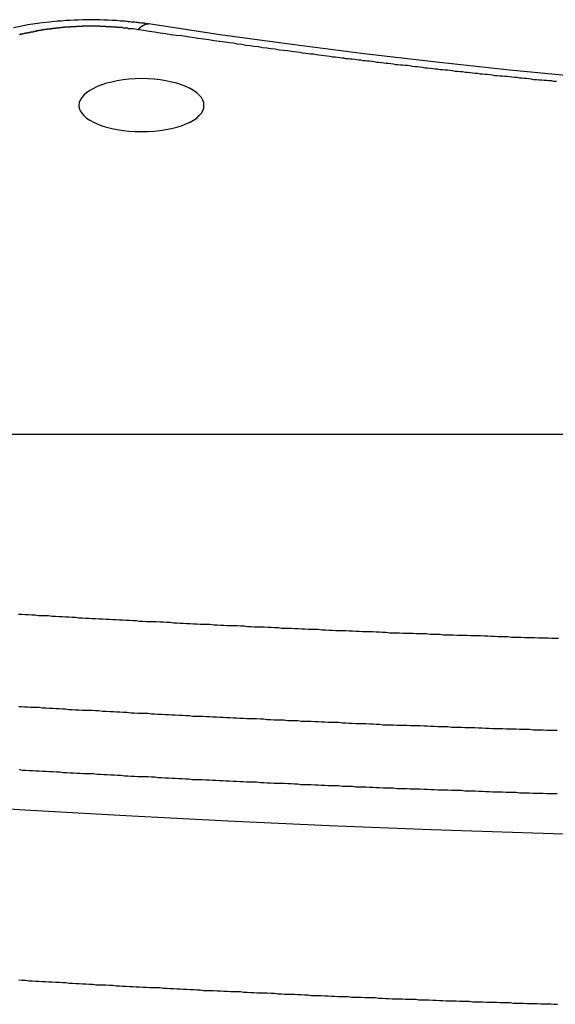
# Model space of a CAD drawing. Extents: x -30.8 to 30.8, y -27.3 to 27.3.
# Drawn here: x -9.4 to -9, y 6.4 to 7.1 of the extents above; entities that cross this region are included whole.
import ezdxf

# ---------------------------------------------------------------- set-up
doc = ezdxf.new("R2010")
doc.units = 0
doc.layers.get('0').update_dxf_attribs({"linetype": 'CONTINUOUS'})

msp = doc.modelspace()

# ---------------------------------------------------------------- linework, layer by layer
at = {"color": 0}
for points in [[(-9.3165, 7.1454), (-9.3165, 7.1454), (-9.3165, 7.1454), (-9.3168, 7.1454), (-9.3168, 7.1454), (-9.3171, 7.1454), (-9.3171, 7.1454), (-9.3174, 7.1454), (-9.3175, 7.1454), (-9.3178, 7.1456), (-9.3178, 7.1456), (-9.3181, 7.1456), (-9.3181, 7.1456), (-9.3184, 7.1456), (-9.3184, 7.1456), (-9.3187, 7.1456), (-9.319, 7.1456), (-9.3193, 7.1459), (-9.3193, 7.1459), (-9.3201, 7.1459), (-9.321, 7.1459), (-9.3219, 7.1459), (-9.3228, 7.1462), (-9.3237, 7.1462), (-9.3246, 7.1464), (-9.3255, 7.1464), (-9.3264, 7.1467), (-9.3273, 7.1467), (-9.3282, 7.1467), (-9.3291, 7.1467), (-9.33, 7.147), (-9.3309, 7.147), (-9.3318, 7.1472), (-9.3327, 7.1472), (-9.3337, 7.1475), (-9.3337, 7.1475), (-9.3367, 7.1475), (-9.3397, 7.1478), (-9.3427, 7.1479), (-9.3457, 7.1482), (-9.3487, 7.1482), (-9.3517, 7.1483), (-9.3547, 7.1483), (-9.3579, 7.1485), (-9.3609, 7.1483), (-9.3639, 7.1483), (-9.3669, 7.1482), (-9.3701, 7.1482), (-9.3731, 7.1479), (-9.3761, 7.1478), (-9.3791, 7.1475), (-9.3824, 7.1475), (-9.3824, 7.1475), (-9.3876, 7.1468), (-9.393, 7.1462), (-9.3981, 7.1454), (-9.4035, 7.1447), (-9.4086, 7.1436), (-9.4137, 7.1427)], [(-9.324, 7.1413), (-9.3277, 7.1419), (-9.3277, 7.1419), (-9.3277, 7.1419), (-9.328, 7.1419), (-9.3283, 7.1419), (-9.3286, 7.1419), (-9.3286, 7.1419), (-9.3289, 7.1419), (-9.3292, 7.1419), (-9.3295, 7.142), (-9.3295, 7.142), (-9.3298, 7.142), (-9.3301, 7.142), (-9.3304, 7.142), (-9.3306, 7.142), (-9.3309, 7.142), (-9.3312, 7.142), (-9.3315, 7.1423), (-9.3315, 7.1423), (-9.3315, 7.1423), (-9.3318, 7.1423), (-9.3321, 7.1423), (-9.3324, 7.1423), (-9.3324, 7.1423), (-9.3327, 7.1423), (-9.333, 7.1423), (-9.3333, 7.1425), (-9.3333, 7.1425), (-9.3336, 7.1425), (-9.3339, 7.1425), (-9.3342, 7.1425), (-9.3345, 7.1425), (-9.3348, 7.1425), (-9.3351, 7.1425), (-9.3354, 7.1428), (-9.3354, 7.1428), (-9.3354, 7.1428), (-9.3357, 7.1428), (-9.336, 7.1428), (-9.3363, 7.1428), (-9.3364, 7.1428), (-9.3367, 7.1428), (-9.337, 7.1428), (-9.3373, 7.1428), (-9.3373, 7.1428), (-9.3376, 7.1428), (-9.3379, 7.1428), (-9.3382, 7.1428), (-9.3385, 7.1428), (-9.3388, 7.1428), (-9.3391, 7.1428), (-9.3394, 7.1431), (-9.3394, 7.1431), (-9.3394, 7.1431), (-9.3397, 7.1431), (-9.34, 7.1431), (-9.3403, 7.1431), (-9.3404, 7.1431), (-9.3407, 7.1431), (-9.341, 7.1431), (-9.3413, 7.1431), (-9.3413, 7.1431), (-9.3416, 7.1431), (-9.3419, 7.1431), (-9.3422, 7.1431), (-9.3425, 7.1431), (-9.3428, 7.1431), (-9.3431, 7.1431), (-9.3434, 7.1434), (-9.3434, 7.1434), (-9.3434, 7.1434), (-9.3437, 7.1434), (-9.344, 7.1434), (-9.3443, 7.1434), (-9.3445, 7.1434), (-9.3448, 7.1434), (-9.3451, 7.1434), (-9.3454, 7.1434), (-9.3454, 7.1434), (-9.3457, 7.1434), (-9.346, 7.1434), (-9.3463, 7.1434), (-9.3466, 7.1434), (-9.3469, 7.1434), (-9.3472, 7.1434), (-9.3475, 7.1436), (-9.3475, 7.1436), (-9.3475, 7.1436), (-9.3478, 7.1436), (-9.3481, 7.1436), (-9.3484, 7.1436), (-9.3487, 7.1436), (-9.349, 7.1436), (-9.3493, 7.1436), (-9.3496, 7.1436), (-9.3496, 7.1436), (-9.3499, 7.1436), (-9.3502, 7.1436), (-9.3505, 7.1436), (-9.3508, 7.1436), (-9.3511, 7.1436), (-9.3514, 7.1436), (-9.3517, 7.1438), (-9.3517, 7.1438), (-9.3517, 7.1438), (-9.352, 7.1438), (-9.3523, 7.1438), (-9.3526, 7.1438), (-9.3529, 7.1438), (-9.3532, 7.1438), (-9.3535, 7.1438), (-9.3538, 7.1438), (-9.3538, 7.1438), (-9.3541, 7.1438), (-9.3544, 7.1438), (-9.3547, 7.1438), (-9.355, 7.1438), (-9.3553, 7.1438), (-9.3556, 7.1438), (-9.3559, 7.1438), (-9.3559, 7.1438), (-9.3559, 7.1438), (-9.3562, 7.1438), (-9.3565, 7.1438), (-9.3568, 7.1438), (-9.3571, 7.1438), (-9.3574, 7.1438), (-9.3577, 7.1438), (-9.358, 7.1438), (-9.358, 7.1438), (-9.3583, 7.1438), (-9.3586, 7.1438), (-9.3589, 7.1438), (-9.3592, 7.1438), (-9.3595, 7.1438), (-9.3598, 7.1438), (-9.3601, 7.1438), (-9.3601, 7.1438), (-9.3601, 7.1438), (-9.3604, 7.1438), (-9.3607, 7.1438), (-9.361, 7.1438), (-9.3613, 7.1438), (-9.3616, 7.1438), (-9.3619, 7.1438), (-9.3622, 7.1438), (-9.3622, 7.1438), (-9.3625, 7.1438), (-9.3628, 7.1438), (-9.3631, 7.1438), (-9.3634, 7.1438), (-9.3637, 7.1438), (-9.364, 7.1438), (-9.3643, 7.1438), (-9.3643, 7.1438), (-9.3643, 7.1436), (-9.3646, 7.1436), (-9.3649, 7.1436), (-9.3652, 7.1436), (-9.3655, 7.1436), (-9.3658, 7.1436), (-9.3661, 7.1436), (-9.3664, 7.1436), (-9.3664, 7.1436), (-9.3667, 7.1436), (-9.367, 7.1436), (-9.3673, 7.1436), (-9.3676, 7.1436), (-9.3679, 7.1436), (-9.3682, 7.1436), (-9.3685, 7.1436), (-9.3685, 7.1436), (-9.3685, 7.1434), (-9.3688, 7.1434), (-9.3691, 7.1434), (-9.3694, 7.1434), (-9.3697, 7.1434), (-9.37, 7.1434), (-9.3703, 7.1434), (-9.3706, 7.1434), (-9.3707, 7.1434), (-9.371, 7.1434), (-9.3713, 7.1434), (-9.3716, 7.1434), (-9.3719, 7.1434), (-9.3722, 7.1434), (-9.3725, 7.1434), (-9.3728, 7.1434), (-9.3728, 7.1434), (-9.3728, 7.1431), (-9.3731, 7.1431), (-9.3734, 7.1431), (-9.3737, 7.1431), (-9.374, 7.1431), (-9.3743, 7.1431), (-9.3746, 7.1431), (-9.3749, 7.1431), (-9.3749, 7.1431), (-9.3752, 7.1431), (-9.3755, 7.1431), (-9.3758, 7.1431), (-9.3761, 7.1431), (-9.3764, 7.1431), (-9.3767, 7.1431), (-9.377, 7.1431), (-9.377, 7.1431), (-9.377, 7.1428), (-9.3773, 7.1428), (-9.3776, 7.1428), (-9.3779, 7.1428), (-9.3782, 7.1428), (-9.3785, 7.1428), (-9.3788, 7.1428), (-9.3791, 7.1428), (-9.3791, 7.1427), (-9.3794, 7.1427), (-9.3797, 7.1427), (-9.38, 7.1427), (-9.3803, 7.1427), (-9.3806, 7.1427), (-9.3809, 7.1427), (-9.3812, 7.1427), (-9.3812, 7.1427), (-9.3812, 7.1424), (-9.3815, 7.1424), (-9.3818, 7.1424), (-9.3821, 7.1424), (-9.3824, 7.1424), (-9.3827, 7.1424), (-9.383, 7.1424), (-9.3833, 7.1424), (-9.3833, 7.1422), (-9.3836, 7.1422), (-9.3839, 7.1422), (-9.3842, 7.1422), (-9.3845, 7.1422), (-9.3848, 7.1422), (-9.3851, 7.1422), (-9.3854, 7.1422), (-9.3854, 7.1422), (-9.3854, 7.1419), (-9.3857, 7.1419), (-9.386, 7.1419), (-9.3863, 7.1419), (-9.3865, 7.1419), (-9.3868, 7.1419), (-9.3871, 7.1419), (-9.3874, 7.1419), (-9.3874, 7.1417), (-9.3877, 7.1417), (-9.388, 7.1417), (-9.3883, 7.1417), (-9.3886, 7.1417), (-9.3889, 7.1417), (-9.3892, 7.1417), (-9.3895, 7.1417), (-9.3895, 7.1417), (-9.3895, 7.1414), (-9.3898, 7.1414), (-9.3901, 7.1414), (-9.3904, 7.1414), (-9.3905, 7.1414), (-9.3908, 7.1414), (-9.3911, 7.1414), (-9.3914, 7.1414), (-9.3914, 7.1411), (-9.3917, 7.1411), (-9.392, 7.1411), (-9.3923, 7.1411), (-9.3926, 7.1411), (-9.3929, 7.1411), (-9.3932, 7.1411), (-9.3935, 7.1411), (-9.3935, 7.1411), (-9.3935, 7.1408), (-9.3938, 7.1408), (-9.3941, 7.1408), (-9.3944, 7.1408), (-9.3945, 7.1407), (-9.3948, 7.1407), (-9.3951, 7.1407), (-9.3954, 7.1407), (-9.3954, 7.1404), (-9.3957, 7.1404), (-9.396, 7.1404), (-9.3963, 7.1404), (-9.3966, 7.1404), (-9.3969, 7.1404), (-9.3972, 7.1404), (-9.3975, 7.1404), (-9.3975, 7.1404), (-9.3975, 7.1401), (-9.3978, 7.1401), (-9.3981, 7.1401), (-9.3984, 7.1401), (-9.3984, 7.1399), (-9.3987, 7.1399), (-9.399, 7.1399), (-9.3993, 7.1399), (-9.3993, 7.1396), (-9.3996, 7.1396), (-9.3999, 7.1396), (-9.4002, 7.1396), (-9.4005, 7.1396), (-9.4008, 7.1396), (-9.4011, 7.1396), (-9.4014, 7.1396), (-9.4014, 7.1396), (-9.4014, 7.1393), (-9.4017, 7.1393), (-9.402, 7.1393), (-9.4023, 7.1393), (-9.4023, 7.1391), (-9.4026, 7.1391), (-9.4029, 7.1391), (-9.4032, 7.1391), (-9.4032, 7.1388), (-9.4035, 7.1388), (-9.4038, 7.1388), (-9.4041, 7.1388), (-9.4043, 7.1388), (-9.4046, 7.1388), (-9.4049, 7.1388), (-9.4052, 7.1388), (-9.4052, 7.1388), (-9.4052, 7.1385), (-9.4055, 7.1385), (-9.4058, 7.1385), (-9.4061, 7.1385), (-9.4061, 7.1383), (-9.4064, 7.1383), (-9.4067, 7.1383), (-9.407, 7.1383), (-9.407, 7.138), (-9.4073, 7.138), (-9.4076, 7.138), (-9.4079, 7.138), (-9.408, 7.138), (-9.4083, 7.138), (-9.4086, 7.138), (-9.4089, 7.138), (-9.4089, 7.138), (-9.4089, 7.1377), (-9.4092, 7.1377), (-9.4095, 7.1377)], [(-9.324, 7.1413), (-9.3238, 7.1416), (-9.3238, 7.1416), (-9.3235, 7.1416), (-9.3235, 7.1416), (-9.3235, 7.1416), (-9.3235, 7.1416), (-9.3235, 7.1416), (-9.3235, 7.1416), (-9.3235, 7.1416), (-9.3235, 7.1416), (-9.3235, 7.1416), (-9.3235, 7.1416), (-9.3235, 7.1416), (-9.3235, 7.1416), (-9.3235, 7.1416), (-9.3235, 7.1416), (-9.3235, 7.1416), (-9.3235, 7.1419), (-9.3235, 7.1419), (-9.3233, 7.1419), (-9.3233, 7.1419), (-9.3233, 7.1419), (-9.3233, 7.1419), (-9.3233, 7.1419), (-9.3233, 7.1419), (-9.3233, 7.1419), (-9.3233, 7.1419), (-9.3233, 7.1419), (-9.3233, 7.1419), (-9.3233, 7.1419), (-9.3233, 7.1419), (-9.3233, 7.1419), (-9.3233, 7.1419), (-9.3233, 7.1419), (-9.3233, 7.1422), (-9.3233, 7.1422), (-9.323, 7.1422), (-9.323, 7.1422), (-9.323, 7.1422), (-9.323, 7.1422), (-9.323, 7.1422), (-9.323, 7.1422), (-9.323, 7.1422), (-9.323, 7.1422), (-9.323, 7.1422), (-9.323, 7.1422), (-9.323, 7.1422), (-9.323, 7.1422), (-9.323, 7.1422), (-9.323, 7.1422), (-9.323, 7.1422), (-9.323, 7.1424), (-9.323, 7.1424), (-9.3228, 7.1424), (-9.3228, 7.1424), (-9.3228, 7.1424), (-9.3228, 7.1424), (-9.3228, 7.1424), (-9.3228, 7.1424), (-9.3228, 7.1424), (-9.3228, 7.1424), (-9.3228, 7.1424), (-9.3228, 7.1424), (-9.3228, 7.1424), (-9.3228, 7.1424), (-9.3228, 7.1424), (-9.3228, 7.1424), (-9.3228, 7.1424), (-9.3228, 7.1427), (-9.3228, 7.1427), (-9.3226, 7.1427), (-9.3226, 7.1427), (-9.3226, 7.1427), (-9.3226, 7.1427), (-9.3226, 7.1427), (-9.3226, 7.1427), (-9.3226, 7.1427), (-9.3226, 7.1427), (-9.3226, 7.1427), (-9.3226, 7.1427), (-9.3226, 7.1427), (-9.3226, 7.1427), (-9.3226, 7.1427), (-9.3226, 7.1427), (-9.3226, 7.1427), (-9.3226, 7.1429), (-9.3226, 7.1429), (-9.3223, 7.1429), (-9.3223, 7.1429), (-9.3223, 7.1429), (-9.3223, 7.1429), (-9.3223, 7.1429), (-9.3223, 7.1429), (-9.3223, 7.1429), (-9.3223, 7.1429), (-9.3223, 7.1429), (-9.3223, 7.1429), (-9.3223, 7.1429), (-9.3223, 7.1429), (-9.3223, 7.1429), (-9.3223, 7.1429), (-9.3223, 7.1429), (-9.3223, 7.1431), (-9.3223, 7.1431), (-9.3221, 7.1431), (-9.3221, 7.1431), (-9.3221, 7.1431), (-9.3221, 7.1431), (-9.3221, 7.1431), (-9.3221, 7.1431), (-9.3221, 7.1431), (-9.3221, 7.1431), (-9.3221, 7.1431), (-9.3221, 7.1431), (-9.3221, 7.1431), (-9.3221, 7.1431), (-9.3221, 7.1431), (-9.3221, 7.1431), (-9.3221, 7.1431), (-9.3221, 7.1433), (-9.3221, 7.1433), (-9.3218, 7.1433), (-9.3218, 7.1433), (-9.3218, 7.1433), (-9.3218, 7.1433), (-9.3218, 7.1433), (-9.3218, 7.1433), (-9.3218, 7.1433), (-9.3218, 7.1433), (-9.3218, 7.1433), (-9.3218, 7.1433), (-9.3218, 7.1433), (-9.3218, 7.1433), (-9.3218, 7.1433), (-9.3218, 7.1433), (-9.3218, 7.1433), (-9.3218, 7.1435), (-9.3218, 7.1435), (-9.3216, 7.1435), (-9.3216, 7.1435), (-9.3216, 7.1435), (-9.3216, 7.1435), (-9.3216, 7.1435), (-9.3216, 7.1435), (-9.3216, 7.1435), (-9.3216, 7.1435), (-9.3216, 7.1435), (-9.3216, 7.1435), (-9.3216, 7.1435), (-9.3216, 7.1435), (-9.3216, 7.1435), (-9.3216, 7.1435), (-9.3216, 7.1435), (-9.3216, 7.1438), (-9.3216, 7.1438), (-9.3213, 7.1438), (-9.3213, 7.1438), (-9.3213, 7.1438), (-9.3213, 7.1438), (-9.3213, 7.1438), (-9.3213, 7.1438), (-9.3213, 7.1438), (-9.3213, 7.1438), (-9.3213, 7.1438), (-9.3213, 7.1438), (-9.3213, 7.1438), (-9.3213, 7.1438), (-9.3213, 7.1438), (-9.3213, 7.1438), (-9.3213, 7.1438), (-9.3213, 7.1439), (-9.3213, 7.1439), (-9.321, 7.1439), (-9.321, 7.1439), (-9.321, 7.1439), (-9.321, 7.1439), (-9.321, 7.1439), (-9.321, 7.1439), (-9.321, 7.1439), (-9.321, 7.1439), (-9.321, 7.1439), (-9.321, 7.1439), (-9.321, 7.1439), (-9.321, 7.1439), (-9.321, 7.1439), (-9.321, 7.1439), (-9.321, 7.1439), (-9.321, 7.1441), (-9.321, 7.1441), (-9.3208, 7.1441), (-9.3208, 7.1441), (-9.3208, 7.1441), (-9.3208, 7.1441), (-9.3208, 7.1441), (-9.3208, 7.1441), (-9.3208, 7.1441), (-9.3208, 7.1441), (-9.3208, 7.1441), (-9.3208, 7.1441), (-9.3208, 7.1441), (-9.3208, 7.1441), (-9.3208, 7.1441), (-9.3208, 7.1441), (-9.3208, 7.1441), (-9.3208, 7.1443), (-9.3208, 7.1443), (-9.3205, 7.1443), (-9.3205, 7.1443), (-9.3205, 7.1443), (-9.3205, 7.1443), (-9.3205, 7.1443), (-9.3205, 7.1443), (-9.3205, 7.1443), (-9.3205, 7.1443), (-9.3205, 7.1443), (-9.3205, 7.1443), (-9.3205, 7.1443), (-9.3205, 7.1443), (-9.3205, 7.1443), (-9.3205, 7.1443), (-9.3205, 7.1443), (-9.3205, 7.1445), (-9.3205, 7.1445), (-9.3203, 7.1445), (-9.3203, 7.1445), (-9.3203, 7.1445), (-9.3203, 7.1445), (-9.3203, 7.1445), (-9.3203, 7.1445), (-9.3203, 7.1445), (-9.3203, 7.1445), (-9.3203, 7.1445), (-9.3203, 7.1445), (-9.3203, 7.1445), (-9.3203, 7.1445), (-9.3203, 7.1445), (-9.3203, 7.1445), (-9.3203, 7.1445), (-9.3203, 7.1446), (-9.3203, 7.1446), (-9.32, 7.1446), (-9.32, 7.1446), (-9.32, 7.1446), (-9.32, 7.1446), (-9.32, 7.1446), (-9.32, 7.1446), (-9.32, 7.1446), (-9.32, 7.1446), (-9.32, 7.1446), (-9.32, 7.1446), (-9.32, 7.1446), (-9.32, 7.1446), (-9.32, 7.1446), (-9.32, 7.1446), (-9.32, 7.1446), (-9.32, 7.1447), (-9.32, 7.1447), (-9.3198, 7.1447), (-9.3198, 7.1447), (-9.3198, 7.1447), (-9.3198, 7.1447), (-9.3198, 7.1447), (-9.3198, 7.1447), (-9.3198, 7.1447), (-9.3198, 7.1447), (-9.3198, 7.1447), (-9.3198, 7.1447), (-9.3198, 7.1447), (-9.3198, 7.1447), (-9.3198, 7.1447), (-9.3198, 7.1447), (-9.3198, 7.1447), (-9.3198, 7.1449), (-9.3198, 7.1449), (-9.3195, 7.1449), (-9.3195, 7.1449), (-9.3195, 7.1449), (-9.3195, 7.1449), (-9.3195, 7.1449), (-9.3195, 7.1449), (-9.3195, 7.1449), (-9.3195, 7.1449), (-9.3195, 7.1449), (-9.3195, 7.1449), (-9.3195, 7.1449), (-9.3195, 7.1449), (-9.3195, 7.1449), (-9.3195, 7.1449), (-9.3195, 7.1449), (-9.3195, 7.145), (-9.3195, 7.145), (-9.3193, 7.145), (-9.3193, 7.145), (-9.3193, 7.145), (-9.3193, 7.145), (-9.3193, 7.145), (-9.3193, 7.145), (-9.3193, 7.145), (-9.3193, 7.145), (-9.3193, 7.145), (-9.3193, 7.145), (-9.3193, 7.145), (-9.3193, 7.145), (-9.3193, 7.145), (-9.3193, 7.145), (-9.3193, 7.145), (-9.3193, 7.1451), (-9.3193, 7.1451), (-9.319, 7.1451), (-9.319, 7.1451), (-9.319, 7.1451), (-9.319, 7.1451), (-9.319, 7.1451), (-9.319, 7.1451), (-9.319, 7.1451), (-9.319, 7.1451), (-9.319, 7.1451), (-9.319, 7.1451), (-9.319, 7.1451), (-9.319, 7.1451), (-9.319, 7.1451), (-9.319, 7.1451), (-9.319, 7.1451), (-9.319, 7.1452), (-9.319, 7.1452), (-9.3188, 7.1452), (-9.3188, 7.1452), (-9.3188, 7.1452), (-9.3188, 7.1452), (-9.3188, 7.1452), (-9.3188, 7.1452), (-9.3188, 7.1452), (-9.3188, 7.1452), (-9.3188, 7.1452), (-9.3188, 7.1452), (-9.3188, 7.1452), (-9.3188, 7.1452), (-9.3188, 7.1452), (-9.3188, 7.1452), (-9.3188, 7.1452), (-9.3188, 7.1453), (-9.3188, 7.1453), (-9.3185, 7.1453), (-9.3185, 7.1453), (-9.3185, 7.1453), (-9.3185, 7.1453), (-9.3185, 7.1453), (-9.3185, 7.1453), (-9.3185, 7.1453), (-9.3185, 7.1453), (-9.3185, 7.1453), (-9.3185, 7.1453), (-9.3185, 7.1453), (-9.3185, 7.1453), (-9.3185, 7.1453), (-9.3185, 7.1453), (-9.3185, 7.1453), (-9.3185, 7.1453), (-9.3185, 7.1453), (-9.3182, 7.1453), (-9.3182, 7.1453), (-9.3182, 7.1453), (-9.3182, 7.1453), (-9.3182, 7.1453), (-9.3182, 7.1453), (-9.3182, 7.1453), (-9.3182, 7.1453), (-9.3182, 7.1453), (-9.3182, 7.1453), (-9.3182, 7.1453), (-9.3182, 7.1453), (-9.3182, 7.1453), (-9.3182, 7.1453), (-9.3182, 7.1453), (-9.3182, 7.1454), (-9.3182, 7.1454), (-9.318, 7.1454), (-9.318, 7.1454), (-9.318, 7.1454), (-9.318, 7.1454), (-9.318, 7.1454), (-9.318, 7.1454), (-9.318, 7.1454), (-9.318, 7.1454), (-9.318, 7.1454), (-9.318, 7.1454), (-9.318, 7.1454), (-9.318, 7.1454), (-9.318, 7.1454), (-9.318, 7.1454), (-9.318, 7.1454), (-9.318, 7.1454), (-9.318, 7.1454), (-9.3178, 7.1454), (-9.3178, 7.1454), (-9.3178, 7.1454), (-9.3178, 7.1454), (-9.3178, 7.1454), (-9.3178, 7.1454), (-9.3178, 7.1454), (-9.3178, 7.1454), (-9.3178, 7.1454), (-9.3178, 7.1454), (-9.3178, 7.1454), (-9.3178, 7.1454), (-9.3178, 7.1454), (-9.3178, 7.1454), (-9.3178, 7.1454), (-9.3178, 7.1455), (-9.3178, 7.1455), (-9.3175, 7.1455), (-9.3175, 7.1455), (-9.3175, 7.1455), (-9.3175, 7.1455), (-9.3175, 7.1455), (-9.3175, 7.1455), (-9.3175, 7.1455), (-9.3175, 7.1455), (-9.3175, 7.1455), (-9.3175, 7.1455), (-9.3175, 7.1455), (-9.3175, 7.1455), (-9.3175, 7.1455), (-9.3175, 7.1455), (-9.3175, 7.1455), (-9.3175, 7.1455), (-9.3175, 7.1455), (-9.3172, 7.1455), (-9.3172, 7.1455), (-9.3172, 7.1455), (-9.3172, 7.1455), (-9.3172, 7.1455), (-9.3172, 7.1455), (-9.3172, 7.1455), (-9.3172, 7.1455), (-9.3171, 7.1455), (-9.3171, 7.1455), (-9.3171, 7.1455), (-9.3171, 7.1455), (-9.3171, 7.1455), (-9.3171, 7.1455), (-9.3171, 7.1455), (-9.3171, 7.1455), (-9.3171, 7.1455), (-9.3168, 7.1454), (-9.3168, 7.1454), (-9.3168, 7.1454), (-9.3168, 7.1454), (-9.3168, 7.1454), (-9.3168, 7.1454), (-9.3168, 7.1454), (-9.3168, 7.1454), (-9.3165, 7.1454), (-9.3165, 7.1454), (-9.3165, 7.1454), (-9.3165, 7.1454), (-9.3165, 7.1454), (-9.3165, 7.1454), (-9.3165, 7.1454), (-9.3165, 7.1454)], [(-8.4656, 7.0821), (-8.4656, 7.0821), (-8.5196, 7.0822), (-8.5739, 7.0831), (-8.628, 7.0843), (-8.6823, 7.0862), (-8.7362, 7.0883), (-8.7901, 7.0912), (-8.8438, 7.0943), (-8.8975, 7.0982), (-8.9507, 7.1023), (-9.0038, 7.1071), (-9.0566, 7.1122), (-9.1093, 7.1179), (-9.1615, 7.1239), (-9.2135, 7.1307), (-9.2651, 7.1377), (-9.3165, 7.1454)], [(-9.0231, 7.1041), (-9.0249, 7.1041), (-9.0267, 7.1044), (-9.0285, 7.1044), (-9.0303, 7.1047), (-9.032, 7.1047), (-9.0338, 7.105), (-9.0356, 7.105), (-9.0374, 7.1053), (-9.0392, 7.1053), (-9.041, 7.1056), (-9.0428, 7.1059), (-9.0446, 7.1062), (-9.0446, 7.1062), (-9.0461, 7.1062), (-9.0479, 7.1065), (-9.0497, 7.1065), (-9.0515, 7.1068), (-9.0533, 7.1068), (-9.0551, 7.1071), (-9.0569, 7.1073), (-9.0587, 7.1076), (-9.0602, 7.1076), (-9.062, 7.1079), (-9.0638, 7.1079), (-9.0656, 7.1082), (-9.0674, 7.1082), (-9.0692, 7.1085), (-9.071, 7.1088), (-9.0728, 7.1091), (-9.0728, 7.1091), (-9.0744, 7.1091), (-9.0762, 7.1094), (-9.078, 7.1094), (-9.0798, 7.1097), (-9.0816, 7.1097), (-9.0834, 7.11), (-9.0852, 7.1103), (-9.087, 7.1106), (-9.0888, 7.1106), (-9.0906, 7.1109), (-9.0924, 7.111), (-9.0942, 7.1113), (-9.096, 7.1113), (-9.0978, 7.1116), (-9.0996, 7.1119), (-9.1014, 7.1122), (-9.1014, 7.1122), (-9.1032, 7.1122), (-9.105, 7.1125), (-9.1068, 7.1125), (-9.1086, 7.1128), (-9.1104, 7.1128), (-9.1122, 7.1131), (-9.114, 7.1134), (-9.1158, 7.1137), (-9.1176, 7.1137), (-9.1194, 7.114), (-9.1212, 7.1143), (-9.123, 7.1146), (-9.1248, 7.1146), (-9.1266, 7.1149), (-9.1284, 7.1152), (-9.1305, 7.1155), (-9.1305, 7.1155), (-9.132, 7.1155), (-9.1338, 7.1158), (-9.1353, 7.1158), (-9.1371, 7.1161), (-9.1386, 7.1161), (-9.1404, 7.1164), (-9.1422, 7.1167), (-9.144, 7.117), (-9.1455, 7.117), (-9.1473, 7.1173), (-9.149, 7.1175), (-9.1508, 7.1178), (-9.1523, 7.1178), (-9.1541, 7.1181), (-9.1559, 7.1184), (-9.1577, 7.1187), (-9.1577, 7.1187), (-9.1592, 7.1187), (-9.1607, 7.119), (-9.1622, 7.119), (-9.1637, 7.1193), (-9.1652, 7.1193), (-9.1667, 7.1196), (-9.1682, 7.1198), (-9.17, 7.1201), (-9.1715, 7.1201), (-9.173, 7.1204), (-9.1745, 7.1204), (-9.176, 7.1207), (-9.1775, 7.1207), (-9.179, 7.121), (-9.1805, 7.1213), (-9.1823, 7.1216), (-9.1823, 7.1216), (-9.1841, 7.1216), (-9.1862, 7.1219), (-9.188, 7.1222), (-9.1901, 7.1225), (-9.1919, 7.1227), (-9.194, 7.123), (-9.1958, 7.1233), (-9.1979, 7.1236), (-9.1997, 7.1236), (-9.2018, 7.1239), (-9.2036, 7.1242), (-9.2057, 7.1245), (-9.2075, 7.1248), (-9.2096, 7.1251), (-9.2115, 7.1254), (-9.2136, 7.1257), (-9.2136, 7.1257), (-9.2165, 7.126), (-9.2195, 7.1263), (-9.2225, 7.1266), (-9.2255, 7.1272), (-9.2285, 7.1275), (-9.2315, 7.128), (-9.2345, 7.1283), (-9.2375, 7.1289), (-9.2405, 7.1292), (-9.2435, 7.1297), (-9.2465, 7.13), (-9.2495, 7.1306), (-9.2525, 7.1309), (-9.2555, 7.1315), (-9.2585, 7.1318), (-9.2615, 7.1324), (-9.2615, 7.1324), (-9.2654, 7.1327), (-9.2693, 7.1333), (-9.2732, 7.1339), (-9.2771, 7.1345), (-9.281, 7.135), (-9.2849, 7.1356), (-9.2888, 7.1362), (-9.2927, 7.1368), (-9.2966, 7.1371), (-9.3005, 7.1377), (-9.3044, 7.1383), (-9.3083, 7.1389), (-9.3122, 7.1395), (-9.3161, 7.1401), (-9.32, 7.1407), (-9.324, 7.1413)], [(-9.2767, 7.087), (-9.2767, 7.087), (-9.2768, 7.0888), (-9.2775, 7.0907), (-9.2785, 7.0925), (-9.2801, 7.0943), (-9.2819, 7.0958), (-9.2842, 7.0975), (-9.2867, 7.0989), (-9.2898, 7.1004), (-9.2929, 7.1015), (-9.2963, 7.1027), (-9.3, 7.1036), (-9.304, 7.1045), (-9.3081, 7.1051), (-9.3124, 7.1056), (-9.3169, 7.1059), (-9.3217, 7.1061), (-9.3217, 7.1061), (-9.3262, 7.1059), (-9.3307, 7.1056), (-9.3349, 7.1051), (-9.3391, 7.1045), (-9.3429, 7.1036), (-9.3467, 7.1027), (-9.3501, 7.1015), (-9.3534, 7.1004), (-9.3562, 7.0989), (-9.3588, 7.0975), (-9.3611, 7.0958), (-9.3631, 7.0943), (-9.3645, 7.0925), (-9.3657, 7.0907), (-9.3664, 7.0888), (-9.3667, 7.087), (-9.3667, 7.087), (-9.3664, 7.0849), (-9.3657, 7.083), (-9.3645, 7.0812), (-9.3631, 7.0795), (-9.3611, 7.0777), (-9.3588, 7.0762), (-9.3562, 7.0747), (-9.3534, 7.0735), (-9.3501, 7.0722), (-9.3467, 7.0711), (-9.3429, 7.0702), (-9.3391, 7.0694), (-9.3349, 7.0687), (-9.3307, 7.0683), (-9.3262, 7.068), (-9.3217, 7.068), (-9.3217, 7.068), (-9.3169, 7.068), (-9.3124, 7.0683), (-9.3081, 7.0687), (-9.304, 7.0694), (-9.3, 7.0702), (-9.2963, 7.0711), (-9.2929, 7.0722), (-9.2898, 7.0735), (-9.2867, 7.0747), (-9.2842, 7.0762), (-9.2819, 7.0777), (-9.2801, 7.0795), (-9.2785, 7.0812), (-9.2775, 7.083), (-9.2768, 7.0849), (-9.2767, 7.087)], [(22.723, 6.8499), (-30.6189, 6.8499)], [(22.723, 6.8499), (-30.6189, 6.8499)], [(22.723, 6.8499), (-30.6189, 6.8499)], [(22.723, 6.8499), (-30.6189, 6.8499)], [(22.723, 6.8499), (-30.6189, 6.8499)], [(22.723, 6.8499), (-30.6189, 6.8499)], [(22.723, 6.8499), (-30.6189, 6.8499)], [(22.723, 6.8499), (-30.6189, 6.8499)], [(22.723, 6.8499), (-30.6189, 6.8499)], [(22.723, 6.8499), (-30.6189, 6.8499)], [(22.723, 6.8499), (-30.6189, 6.8499)], [(22.723, 6.8499), (-30.6189, 6.8499)], [(22.723, 6.8499), (-30.6189, 6.8499)], [(22.723, 6.8499), (-30.6189, 6.8499)], [(22.723, 6.8499), (-30.6189, 6.8499)], [(22.723, 6.8499), (-30.6189, 6.8499)], [(22.723, 6.8499), (-30.6189, 6.8499)], [(22.723, 6.8499), (-30.6189, 6.8499)], [(22.723, 6.8499), (-30.6189, 6.8499)], [(22.723, 6.8499), (-30.6189, 6.8499)], [(22.723, 6.8499), (-30.6189, 6.8499)], [(-9.4101, 6.7207), (-9.4077, 6.7207), (-9.4053, 6.7204), (-9.4029, 6.7204), (-9.4005, 6.7201), (-9.3981, 6.7201), (-9.3957, 6.7198), (-9.3933, 6.7198), (-9.3909, 6.7196), (-9.3885, 6.7196), (-9.3885, 6.7196), (-9.3858, 6.7193), (-9.3834, 6.7193), (-9.381, 6.719), (-9.3786, 6.719), (-9.3762, 6.7187), (-9.3738, 6.7187), (-9.3714, 6.7184), (-9.369, 6.7184), (-9.3666, 6.7181), (-9.3642, 6.7181), (-9.3618, 6.7178), (-9.3594, 6.7178), (-9.357, 6.7175), (-9.3546, 6.7175), (-9.3522, 6.7174), (-9.3498, 6.7174), (-9.3498, 6.7174), (-9.3471, 6.7171), (-9.3447, 6.7171), (-9.3423, 6.7168), (-9.3399, 6.7168), (-9.3375, 6.7165), (-9.3351, 6.7165), (-9.3327, 6.7163), (-9.3303, 6.7163), (-9.3278, 6.716), (-9.3254, 6.716), (-9.323, 6.7157), (-9.3206, 6.7157), (-9.3182, 6.7154), (-9.3158, 6.7154), (-9.3134, 6.7154), (-9.311, 6.7154), (-9.311, 6.7154), (-9.3083, 6.7151), (-9.3059, 6.7151), (-9.3035, 6.7148), (-9.3011, 6.7148), (-9.2987, 6.7145), (-9.2963, 6.7145), (-9.2939, 6.7143), (-9.2915, 6.7143), (-9.289, 6.714), (-9.2866, 6.714), (-9.2842, 6.7137), (-9.2818, 6.7137), (-9.2794, 6.7134), (-9.277, 6.7134), (-9.2746, 6.7134), (-9.2722, 6.7134), (-9.2722, 6.7134), (-9.2695, 6.7131), (-9.2671, 6.7131), (-9.2647, 6.7128), (-9.2623, 6.7128), (-9.2599, 6.7125), (-9.2575, 6.7125), (-9.2551, 6.7125), (-9.2527, 6.7125), (-9.2501, 6.7122), (-9.2477, 6.7122), (-9.2453, 6.7119), (-9.2429, 6.7119), (-9.2405, 6.7116), (-9.2381, 6.7116), (-9.2357, 6.7116), (-9.2333, 6.7116), (-9.2333, 6.7116), (-9.2306, 6.7113), (-9.2282, 6.7113), (-9.2258, 6.711), (-9.2234, 6.711), (-9.221, 6.7107), (-9.2186, 6.7107), (-9.2162, 6.7107), (-9.2138, 6.7107), (-9.2112, 6.7104), (-9.2088, 6.7104), (-9.2064, 6.7101), (-9.204, 6.7101), (-9.2016, 6.7098), (-9.1992, 6.7098), (-9.1968, 6.7098), (-9.1944, 6.7098), (-9.1944, 6.7098), (-9.1917, 6.7095), (-9.1893, 6.7095), (-9.1869, 6.7092), (-9.1845, 6.7092), (-9.1821, 6.7089), (-9.1797, 6.7089), (-9.1773, 6.7089), (-9.1749, 6.7089), (-9.1723, 6.7086), (-9.1699, 6.7086), (-9.1675, 6.7085), (-9.1651, 6.7085), (-9.1627, 6.7082), (-9.1603, 6.7082), (-9.1579, 6.7082), (-9.1555, 6.7082), (-9.1555, 6.7082), (-9.1528, 6.7079), (-9.1504, 6.7079), (-9.148, 6.7076), (-9.1456, 6.7076), (-9.1432, 6.7073), (-9.1408, 6.7073), (-9.1384, 6.7073), (-9.136, 6.7073), (-9.1334, 6.707), (-9.131, 6.707), (-9.1286, 6.707), (-9.1262, 6.707), (-9.1238, 6.7067), (-9.1214, 6.7067), (-9.119, 6.7067), (-9.1166, 6.7067), (-9.1166, 6.7067), (-9.1139, 6.7064), (-9.1115, 6.7064), (-9.1091, 6.7062), (-9.1067, 6.7062), (-9.1043, 6.7059), (-9.1019, 6.7059), (-9.0995, 6.7059), (-9.0971, 6.7059), (-9.0944, 6.7056), (-9.092, 6.7056), (-9.0896, 6.7056), (-9.0872, 6.7056), (-9.0848, 6.7053), (-9.0824, 6.7053), (-9.08, 6.7053), (-9.0776, 6.7053), (-9.0776, 6.7053), (-9.0749, 6.705), (-9.0725, 6.705), (-9.0701, 6.7048), (-9.0677, 6.7048), (-9.0653, 6.7045), (-9.0629, 6.7045), (-9.0605, 6.7045), (-9.0581, 6.7045), (-9.0554, 6.7042), (-9.053, 6.7042), (-9.0506, 6.7042), (-9.0482, 6.7042), (-9.0458, 6.7039), (-9.0434, 6.7039), (-9.041, 6.7039), (-9.0386, 6.7039), (-9.0386, 6.7039), (-9.0359, 6.7036), (-9.0335, 6.7036), (-9.0311, 6.7036), (-9.0287, 6.7036), (-9.0263, 6.7033), (-9.0239, 6.7033), (-9.0215, 6.7033)], [(-9.0226, 6.6369), (-9.025, 6.6369), (-9.0274, 6.6369), (-9.0298, 6.6369), (-9.0325, 6.6372), (-9.0349, 6.6372), (-9.0373, 6.6373), (-9.0397, 6.6373), (-9.0424, 6.6376), (-9.0424, 6.6376), (-9.0448, 6.6376), (-9.0472, 6.6376), (-9.0496, 6.6376), (-9.052, 6.6379), (-9.0544, 6.6379), (-9.0568, 6.6379), (-9.0592, 6.6379), (-9.0619, 6.6382), (-9.0643, 6.6382), (-9.0667, 6.6382), (-9.0691, 6.6382), (-9.0718, 6.6385), (-9.0742, 6.6385), (-9.0766, 6.6386), (-9.079, 6.6386), (-9.0817, 6.6389), (-9.0817, 6.6389), (-9.0841, 6.6389), (-9.0865, 6.6389), (-9.0889, 6.6389), (-9.0913, 6.6392), (-9.0937, 6.6392), (-9.0961, 6.6392), (-9.0985, 6.6392), (-9.1012, 6.6395), (-9.1036, 6.6395), (-9.106, 6.6395), (-9.1084, 6.6395), (-9.1111, 6.6398), (-9.1135, 6.6398), (-9.1159, 6.64), (-9.1183, 6.64), (-9.121, 6.6403), (-9.121, 6.6403), (-9.1234, 6.6403), (-9.1258, 6.6403), (-9.1282, 6.6403), (-9.1306, 6.6406), (-9.133, 6.6406), (-9.1354, 6.6406), (-9.1378, 6.6406), (-9.1405, 6.6409), (-9.1429, 6.6409), (-9.1453, 6.6409), (-9.1477, 6.6409), (-9.1504, 6.6412), (-9.1528, 6.6412), (-9.1552, 6.6415), (-9.1576, 6.6415), (-9.1603, 6.6418), (-9.1603, 6.6418), (-9.1627, 6.6418), (-9.1651, 6.6418), (-9.1675, 6.6418), (-9.1699, 6.6421), (-9.1723, 6.6421), (-9.1747, 6.6423), (-9.1771, 6.6423), (-9.1798, 6.6426), (-9.1822, 6.6426), (-9.1846, 6.6426), (-9.187, 6.6426), (-9.1897, 6.6429), (-9.1921, 6.6429), (-9.1945, 6.6432), (-9.1969, 6.6432), (-9.1996, 6.6435), (-9.1996, 6.6435), (-9.202, 6.6435), (-9.2044, 6.6435), (-9.2068, 6.6435), (-9.2092, 6.6438), (-9.2116, 6.6438), (-9.214, 6.644), (-9.2164, 6.644), (-9.2191, 6.6443), (-9.2215, 6.6443), (-9.2239, 6.6444), (-9.2263, 6.6444), (-9.2289, 6.6447), (-9.2313, 6.6447), (-9.2337, 6.645), (-9.2361, 6.645), (-9.2388, 6.6453), (-9.2388, 6.6453), (-9.2412, 6.6453), (-9.2436, 6.6453), (-9.246, 6.6453), (-9.2484, 6.6456), (-9.2508, 6.6456), (-9.2532, 6.6458), (-9.2556, 6.6458), (-9.2581, 6.6461), (-9.2605, 6.6461), (-9.2629, 6.6462), (-9.2653, 6.6462), (-9.2677, 6.6465), (-9.2701, 6.6465), (-9.2725, 6.6468), (-9.2749, 6.6468), (-9.2776, 6.6471), (-9.2776, 6.6471), (-9.28, 6.6471), (-9.2824, 6.6471), (-9.2848, 6.6471), (-9.2874, 6.6474), (-9.2898, 6.6474), (-9.2922, 6.6477), (-9.2946, 6.6477), (-9.2973, 6.648), (-9.2997, 6.648), (-9.3021, 6.6482), (-9.3045, 6.6482), (-9.3072, 6.6485), (-9.3096, 6.6485), (-9.312, 6.6488), (-9.3144, 6.6488), (-9.3171, 6.6491), (-9.3171, 6.6491), (-9.3195, 6.6491), (-9.3219, 6.6492), (-9.3243, 6.6492), (-9.327, 6.6495), (-9.3294, 6.6495), (-9.3321, 6.6498), (-9.3345, 6.6498), (-9.3372, 6.6501), (-9.3396, 6.6501), (-9.3421, 6.6504), (-9.3445, 6.6504), (-9.3472, 6.6507), (-9.3496, 6.6507), (-9.3523, 6.651), (-9.3547, 6.651), (-9.3574, 6.6513), (-9.3574, 6.6513), (-9.3595, 6.6513), (-9.3619, 6.6513), (-9.3643, 6.6513), (-9.3667, 6.6516), (-9.3691, 6.6516), (-9.3715, 6.6519), (-9.3739, 6.6519), (-9.3763, 6.6522), (-9.3785, 6.6522), (-9.3809, 6.6525), (-9.3833, 6.6525), (-9.3857, 6.6528), (-9.3881, 6.6528), (-9.3905, 6.6531), (-9.3929, 6.6531), (-9.3953, 6.6534), (-9.3953, 6.6534), (-9.3974, 6.6534), (-9.3995, 6.6534), (-9.4016, 6.6534), (-9.4037, 6.6537), (-9.4058, 6.6537), (-9.4079, 6.654), (-9.41, 6.654)], [(-9.4097, 6.6088), (-9.4073, 6.6085), (-9.4049, 6.6085), (-9.4025, 6.6082), (-9.4001, 6.6082), (-9.3977, 6.608), (-9.3953, 6.608), (-9.3953, 6.608), (-9.3926, 6.6077), (-9.3902, 6.6077), (-9.3878, 6.6074), (-9.3854, 6.6074), (-9.3829, 6.6071), (-9.3805, 6.6071), (-9.3781, 6.6068), (-9.3757, 6.6068), (-9.373, 6.6065), (-9.3706, 6.6065), (-9.3682, 6.6062), (-9.3658, 6.6062), (-9.3634, 6.6059), (-9.361, 6.6059), (-9.3586, 6.6059), (-9.3562, 6.6059), (-9.3562, 6.6059), (-9.3535, 6.6056), (-9.3511, 6.6056), (-9.3487, 6.6053), (-9.3463, 6.6053), (-9.3438, 6.605), (-9.3414, 6.605), (-9.339, 6.6047), (-9.3366, 6.6047), (-9.3339, 6.6044), (-9.3315, 6.6044), (-9.3291, 6.6041), (-9.3267, 6.6041), (-9.3243, 6.6038), (-9.3219, 6.6038), (-9.3195, 6.6038), (-9.3171, 6.6038), (-9.3171, 6.6038), (-9.3144, 6.6035), (-9.312, 6.6035), (-9.3096, 6.6032), (-9.3072, 6.6032), (-9.3046, 6.6029), (-9.3022, 6.6029), (-9.2998, 6.6027), (-9.2974, 6.6027), (-9.2947, 6.6024), (-9.2923, 6.6024), (-9.2899, 6.6021), (-9.2875, 6.6021), (-9.2851, 6.6018), (-9.2827, 6.6018), (-9.2803, 6.6018), (-9.2779, 6.6018), (-9.2779, 6.6018), (-9.2752, 6.6015), (-9.2728, 6.6015), (-9.2704, 6.6012), (-9.268, 6.6012), (-9.2655, 6.6009), (-9.2631, 6.6009), (-9.2607, 6.6008), (-9.2583, 6.6008), (-9.2556, 6.6005), (-9.2532, 6.6005), (-9.2508, 6.6002), (-9.2484, 6.6002), (-9.246, 6.5999), (-9.2436, 6.5999), (-9.2412, 6.5999), (-9.2388, 6.5999), (-9.2388, 6.5999), (-9.2361, 6.5996), (-9.2337, 6.5996), (-9.2313, 6.5993), (-9.2289, 6.5993), (-9.2262, 6.599), (-9.2238, 6.599), (-9.2214, 6.599), (-9.219, 6.599), (-9.2163, 6.5987), (-9.2139, 6.5987), (-9.2115, 6.5985), (-9.2091, 6.5985), (-9.2067, 6.5982), (-9.2043, 6.5982), (-9.2019, 6.5982), (-9.1995, 6.5982), (-9.1995, 6.5982), (-9.1968, 6.5979), (-9.1944, 6.5979), (-9.192, 6.5976), (-9.1896, 6.5976), (-9.187, 6.5973), (-9.1846, 6.5973), (-9.1822, 6.5973), (-9.1798, 6.5973), (-9.1771, 6.597), (-9.1747, 6.597), (-9.1723, 6.5968), (-9.1699, 6.5968), (-9.1675, 6.5965), (-9.1651, 6.5965), (-9.1627, 6.5965), (-9.1603, 6.5965), (-9.1603, 6.5965), (-9.1576, 6.5962), (-9.1552, 6.5962), (-9.1528, 6.5959), (-9.1504, 6.5959), (-9.1477, 6.5956), (-9.1453, 6.5956), (-9.1429, 6.5956), (-9.1405, 6.5956), (-9.1378, 6.5953), (-9.1354, 6.5953), (-9.133, 6.5953), (-9.1306, 6.5953), (-9.1282, 6.595), (-9.1258, 6.595), (-9.1234, 6.595), (-9.121, 6.595), (-9.121, 6.595), (-9.1183, 6.5947), (-9.1159, 6.5947), (-9.1135, 6.5945), (-9.1111, 6.5945), (-9.1084, 6.5942), (-9.106, 6.5942), (-9.1036, 6.5942), (-9.1012, 6.5942), (-9.0985, 6.5939), (-9.0961, 6.5939), (-9.0937, 6.5939), (-9.0913, 6.5939), (-9.0889, 6.5936), (-9.0865, 6.5936), (-9.0841, 6.5936), (-9.0817, 6.5936), (-9.0817, 6.5936), (-9.079, 6.5933), (-9.0766, 6.5933), (-9.0742, 6.5931), (-9.0718, 6.5931), (-9.0691, 6.5928), (-9.0667, 6.5928), (-9.0643, 6.5928), (-9.0619, 6.5928), (-9.0592, 6.5925), (-9.0568, 6.5925), (-9.0544, 6.5925), (-9.052, 6.5925), (-9.0496, 6.5922), (-9.0472, 6.5922), (-9.0448, 6.5922), (-9.0424, 6.5922), (-9.0424, 6.5922), (-9.0397, 6.5919), (-9.0373, 6.5919), (-9.0349, 6.5919), (-9.0325, 6.5919), (-9.0298, 6.5916), (-9.0274, 6.5916), (-9.025, 6.5916), (-9.0226, 6.5916)], [(-9.6238, 6.5944), (-9.6238, 6.5944), (-9.5511, 6.5891), (-9.4785, 6.5843), (-9.4056, 6.5798), (-9.3328, 6.5758), (-9.2596, 6.572), (-9.1866, 6.5687), (-9.1133, 6.5657), (-9.0401, 6.5633), (-8.9666, 6.561), (-8.8932, 6.5592), (-8.8197, 6.5578), (-8.7463, 6.5569), (-8.6728, 6.5561), (-8.5993, 6.5559), (-8.5258, 6.556), (-8.4523, 6.5567)], [(-9.4098, 6.4575), (-9.4074, 6.4572), (-9.405, 6.4572), (-9.4026, 6.4569), (-9.4002, 6.4569), (-9.3978, 6.4566), (-9.3954, 6.4566), (-9.393, 6.4563), (-9.3906, 6.4563), (-9.3882, 6.4561), (-9.3858, 6.4561), (-9.3858, 6.4561), (-9.3832, 6.4558), (-9.3808, 6.4558), (-9.3784, 6.4555), (-9.376, 6.4555), (-9.3736, 6.4552), (-9.3712, 6.4552), (-9.3688, 6.4549), (-9.3664, 6.4549), (-9.364, 6.4546), (-9.3616, 6.4546), (-9.3592, 6.4543), (-9.3568, 6.4543), (-9.3544, 6.454), (-9.352, 6.454), (-9.3496, 6.4539), (-9.3472, 6.4539), (-9.3472, 6.4539), (-9.3446, 6.4536), (-9.3422, 6.4536), (-9.3398, 6.4533), (-9.3374, 6.4533), (-9.335, 6.453), (-9.3326, 6.453), (-9.3302, 6.4528), (-9.3278, 6.4528), (-9.3254, 6.4525), (-9.323, 6.4525), (-9.3206, 6.4522), (-9.3182, 6.4522), (-9.3158, 6.4519), (-9.3134, 6.4519), (-9.311, 6.4519), (-9.3086, 6.4519), (-9.3086, 6.4519), (-9.3059, 6.4516), (-9.3035, 6.4516), (-9.3011, 6.4513), (-9.2987, 6.4513), (-9.2963, 6.451), (-9.2939, 6.451), (-9.2915, 6.4508), (-9.2891, 6.4508), (-9.2867, 6.4505), (-9.2843, 6.4505), (-9.2819, 6.4502), (-9.2795, 6.4502), (-9.2771, 6.4499), (-9.2747, 6.4499), (-9.2723, 6.4499), (-9.2699, 6.4499), (-9.2699, 6.4499), (-9.2672, 6.4496), (-9.2648, 6.4496), (-9.2624, 6.4493), (-9.26, 6.4493), (-9.2576, 6.449), (-9.2552, 6.449), (-9.2528, 6.449), (-9.2504, 6.449), (-9.2479, 6.4487), (-9.2455, 6.4487), (-9.2431, 6.4484), (-9.2407, 6.4484), (-9.2383, 6.4481), (-9.2359, 6.4481), (-9.2335, 6.4481), (-9.2311, 6.4481), (-9.2311, 6.4481), (-9.2284, 6.4478), (-9.226, 6.4478), (-9.2236, 6.4475), (-9.2212, 6.4475), (-9.2188, 6.4472), (-9.2164, 6.4472), (-9.214, 6.4472), (-9.2116, 6.4472), (-9.2092, 6.4469), (-9.2068, 6.4469), (-9.2044, 6.4466), (-9.202, 6.4466), (-9.1996, 6.4463), (-9.1972, 6.4463), (-9.1948, 6.4463), (-9.1924, 6.4463), (-9.1924, 6.4463), (-9.1897, 6.446), (-9.1873, 6.446), (-9.1849, 6.4457), (-9.1825, 6.4457), (-9.1801, 6.4454), (-9.1777, 6.4454), (-9.1753, 6.4454), (-9.1729, 6.4454), (-9.1704, 6.4451), (-9.168, 6.4451), (-9.1656, 6.445), (-9.1632, 6.445), (-9.1608, 6.4447), (-9.1584, 6.4447), (-9.156, 6.4447), (-9.1536, 6.4447), (-9.1536, 6.4447), (-9.1509, 6.4444), (-9.1485, 6.4444), (-9.1461, 6.4441), (-9.1437, 6.4441), (-9.1413, 6.4438), (-9.1389, 6.4438), (-9.1365, 6.4438), (-9.1341, 6.4438), (-9.1316, 6.4435), (-9.1292, 6.4435), (-9.1268, 6.4435), (-9.1244, 6.4435), (-9.122, 6.4432), (-9.1196, 6.4432), (-9.1172, 6.4432), (-9.1148, 6.4432), (-9.1148, 6.4432), (-9.1121, 6.4429), (-9.1097, 6.4429), (-9.1073, 6.4427), (-9.1049, 6.4427), (-9.1025, 6.4424), (-9.1001, 6.4424), (-9.0977, 6.4424), (-9.0953, 6.4424), (-9.0927, 6.4421), (-9.0903, 6.4421), (-9.0879, 6.4421), (-9.0855, 6.4421), (-9.0831, 6.4418), (-9.0807, 6.4418), (-9.0783, 6.4418), (-9.0759, 6.4418), (-9.0759, 6.4418), (-9.0732, 6.4415), (-9.0708, 6.4415), (-9.0684, 6.4414), (-9.066, 6.4414), (-9.0636, 6.4411), (-9.0612, 6.4411), (-9.0588, 6.4411), (-9.0564, 6.4411), (-9.0539, 6.4408), (-9.0515, 6.4408), (-9.0491, 6.4408), (-9.0467, 6.4408), (-9.0443, 6.4405), (-9.0419, 6.4405), (-9.0395, 6.4405), (-9.0371, 6.4405), (-9.0371, 6.4405), (-9.0344, 6.4402), (-9.032, 6.4402), (-9.0296, 6.4402), (-9.0272, 6.4402), (-9.0248, 6.4399), (-9.0224, 6.4399)]]:
    msp.add_lwpolyline(points, dxfattribs=at)

doc.saveas('drawing.dxf')
